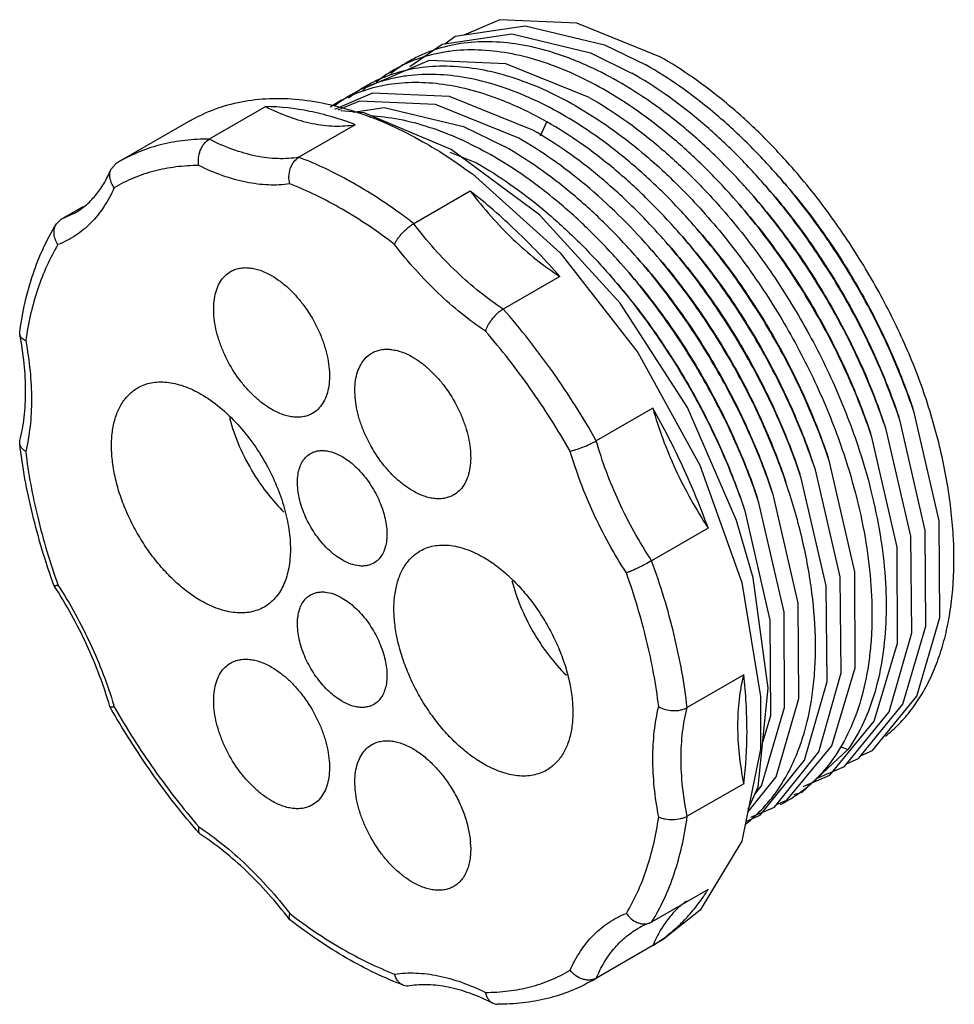
# Model space of a CAD drawing. Units: millimetres. Extents: x 10.4 to 80.6, y 26.4 to 100.4.
import ezdxf

# ---------------------------------------------------------------- set-up
doc = ezdxf.new("R2010")
doc.units = ezdxf.units.MM
doc.header["$LTSCALE"] = 8.2569
doc.layers.get('0').update_dxf_attribs({"linetype": 'CONTINUOUS'})

msp = doc.modelspace()

# ---------------------------------------------------------------- linework, layer by layer
at = {"color": 7, "linetype": 'Continuous'}
for p, q in [((53.177, 94.523), (46.901, 97.054)), ((28.877, 93.841), (24.634, 91.392)), ((23.23, 92.792), (17.926, 89.73)), ((35.602, 92.482), (31.359, 90.032)), ((49.507, 91.654), (49.995, 92.687)), ((42.711, 90.422), (44.692, 89.624)), ((49.434, 85.703), (42.79, 90.618)), ((17.244, 89.106), (17.625, 89.55)), ((44.236, 87.497), (39.993, 85.047)), ((15.147, 86.313), (13.492, 85.358)), ((14.523, 85.84), (13.492, 85.358)), ((13.149, 85.025), (13.492, 85.358)), ((55.496, 79.077), (49.434, 85.703)), ((50.961, 81.091), (46.718, 78.641)), ((10.399, 76.741), (10.394, 76.889)), ((57.947, 71.198), (53.704, 68.748)), ((10.394, 68.558), (10.408, 68.765)), ((62.103, 62.192), (57.86, 59.743)), ((12.981, 57.858), (12.979, 57.86)), ((13.261, 57.95), (13.272, 57.916)), ((13.262, 57.95), (13.272, 57.916)), ((64.771, 51.17), (60.528, 48.72)), ((17.167, 48.788), (17.163, 48.798)), ((72.013, 45.8), (72.606, 45.564)), ((69.232, 42.796), (71.246, 43.641)), ((64.771, 43.005), (60.528, 40.555)), ((23.895, 39.26), (23.949, 39.214)), ((62.103, 35.063), (57.86, 32.613)), ((30.662, 32.817), (30.692, 32.786)), ((57.704, 32.54), (57.86, 32.613)), ((58.729, 31.304), (53.426, 28.242)), ((57.947, 30.857), (53.704, 28.407)), ((53.426, 28.242), (53.704, 28.407))]:
    msp.add_line(p, q, dxfattribs=at)
for points in [[(42.326, 98.558), (43.114, 99.115), (48.368, 99.906), (54.327, 98.481), (57.42, 96.973)], [(58.48, 97.586), (52.228, 100.109), (46.454, 100.363), (43.764, 99.213)], [(39.706, 96.843), (42.116, 98.527), (47.361, 99.291), (53.277, 97.863), (56.358, 96.359)], [(46.901, 97.054), (41.139, 97.3), (36.356, 95.25), (36.165, 95.017)], [(48.935, 92.074), (42.667, 94.602), (36.901, 94.851), (34.047, 93.627)], [(47.874, 91.462), (41.634, 93.984), (35.909, 94.251), (34.28, 93.568)], [(42.79, 90.618), (36.259, 93.36), (34.505, 93.511)], [(35.429, 93.432), (37.778, 93.782), (43.727, 92.356), (46.813, 90.85)], [(43.76, 89.209), (44.398, 88.79), (50.985, 82.854), (56.82, 75.389), (61.485, 66.928), (64.63, 58.108), (66.024, 49.563), (66.023, 45.604), (64.631, 38.681)], [(65.117, 41.098), (65.862, 42.777), (66.617, 50.167), (65.481, 58.466), (64.241, 62.759), (60.553, 71.239), (55.496, 79.077)], [(73.598, 45.134), (74.446, 45.493), (77.783, 49.584), (79.511, 55.494), (79.461, 62.732), (77.576, 70.867)], [(70.3, 43.417), (72.348, 44.284), (75.69, 48.412), (77.398, 54.339), (77.331, 61.577), (75.466, 69.607)], [(72.545, 44.527), (73.399, 44.889), (76.727, 48.978), (78.444, 54.838), (78.412, 62.015), (76.529, 70.213)], [(71.246, 43.641), (74.582, 47.707), (76.316, 53.565), (76.296, 60.754), (74.401, 69.01)], [(65.309, 40.49), (67.077, 41.246), (70.406, 45.389), (72.1, 51.317), (72.024, 58.538), (70.159, 66.558)], [(67.24, 41.45), (68.023, 41.774), (71.385, 45.84), (73.133, 51.714), (73.113, 58.921), (71.222, 67.166)], [(64.93, 40.168), (66.011, 40.63), (69.338, 44.762), (71.035, 50.673), (70.97, 57.869), (69.101, 65.938)], [(65.072, 40.874), (67.203, 43.509), (68.907, 49.393), (68.859, 56.568), (66.975, 64.727)], [(65.629, 42.25), (66.12, 42.854), (67.837, 48.714), (67.806, 55.891), (65.921, 64.096)], [(64.86, 63.483), (66.745, 55.279), (66.776, 48.102), (66.208, 46.162)], [(72.606, 45.565), (69.144, 42.341), (68.549, 42.159)], [(64.631, 38.681), (61.493, 33.498), (58.729, 31.304)]]:
    msp.add_lwpolyline(points, dxfattribs=at)
for centre, radius, start, end in [((24.345, 78.613), 12.837, 119.99997, 121.56475), ((41.927, 74.84), 16.375, 211.49734, 211.64844), ((-12.527, 39.986), 31.28, 16.30495, 16.54259), ((37.695, 38.076), 6.573, 3.20678, 4.98414), ((59.645, 27.247), 5.638, 110.14131, 119.95924), ((51.731, 40.974), 11.874, 301.56683, 305.87997)]:
    msp.add_arc(centre, radius, start, end, dxfattribs=at)
for points, knots in [([(55.299, 95.749), (54.514, 96.195), (53.321, 96.802), (51.698, 97.471), (50.136, 98.015), (48.216, 98.499), (45.955, 98.752), (43.799, 98.664), (42.098, 98.302), (40.829, 97.843), (39.926, 97.418), (39.07, 96.911), (38.532, 96.522), (38.273, 96.315)], [0, 0, 0, 0, 0.149659, 0.221351, 0.290901, 0.423654, 0.548572, 0.666766, 0.779899, 0.835267, 0.890195, 0.945001, 1, 1, 1, 1]), ([(54.238, 95.136), (53.45, 95.583), (51.879, 96.384), (49.481, 97.302), (47.134, 97.89), (44.868, 98.141), (43.045, 98.063), (41.664, 97.824), (40.677, 97.561), (39.731, 97.214), (38.827, 96.785), (37.97, 96.274), (37.432, 95.881), (37.173, 95.672)], [0, 0, 0, 0, 0.149728, 0.290912, 0.42362, 0.548506, 0.666663, 0.723764, 0.779851, 0.835212, 0.890149, 0.944972, 1, 1, 1, 1]), ([(68.221, 89.469), (67.476, 90.309), (65.954, 91.912), (63.539, 94.094), (61.06, 95.996), (59.341, 97.092), (58.478, 97.584)], [0, 0, 0, 0, 0.264562, 0.52042, 0.766012, 1, 1, 1, 1]), ([(52.117, 93.912), (51.331, 94.358), (49.764, 95.157), (47.371, 96.073), (45.03, 96.662), (42.768, 96.916), (40.611, 96.826), (38.909, 96.463), (37.639, 96.003), (36.737, 95.577), (35.88, 95.069), (35.343, 94.679), (35.083, 94.472)], [0, 0, 0, 0, 0.149692, 0.290871, 0.423629, 0.548559, 0.666741, 0.779873, 0.835245, 0.890177, 0.94499, 1, 1, 1, 1]), ([(67.204, 88.811), (66.456, 89.656), (64.925, 91.267), (62.502, 93.464), (60.015, 95.38), (58.287, 96.48), (57.42, 96.973)], [0, 0, 0, 0, 0.264547, 0.520536, 0.76621, 1, 1, 1, 1]), ([(51.056, 93.299), (50.271, 93.745), (48.704, 94.544), (46.312, 95.46), (43.971, 96.049), (41.71, 96.302), (39.891, 96.229), (38.513, 95.993), (37.207, 95.65), (35.66, 95.009), (34.543, 94.276), (34.026, 93.863)], [0, 0, 0, 0, 0.149708, 0.290933, 0.423689, 0.548624, 0.666854, 0.723985, 0.780095, 0.890295, 1, 1, 1, 1]), ([(66.132, 88.211), (65.385, 89.054), (63.856, 90.663), (61.436, 92.857), (58.95, 94.769), (57.225, 95.869), (56.359, 96.36)], [0, 0, 0, 0, 0.264564, 0.520536, 0.766187, 1, 1, 1, 1]), ([(49.995, 92.687), (49.255, 93.107), (48.131, 93.683), (46.603, 94.328), (45.128, 94.861), (43.313, 95.353), (41.168, 95.654), (39.111, 95.657), (37.164, 95.355), (35.35, 94.749), (34.243, 94.147), (33.724, 93.803)], [0, 0, 0, 0, 0.148843, 0.220318, 0.289797, 0.422779, 0.548299, 0.667274, 0.780992, 0.891201, 1, 1, 1, 1]), ([(65.074, 87.595), (64.327, 88.439), (62.798, 90.049), (60.377, 92.243), (57.89, 94.156), (56.165, 95.256), (55.299, 95.749)], [0, 0, 0, 0, 0.264573, 0.520515, 0.766149, 1, 1, 1, 1]), ([(64.002, 86.996), (63.255, 87.839), (61.727, 89.445), (58.575, 92.302), (56.01, 94.128), (54.238, 95.136)], [0, 0, 0, 0, 0.264675, 0.52077, 1, 1, 1, 1]), ([(23.23, 92.791), (23.812, 93.127), (25.047, 93.706), (27.047, 94.259), (29.178, 94.497), (31.419, 94.419), (33.748, 94.028), (36.142, 93.33), (38.58, 92.332), (40.179, 91.496), (40.979, 91.033)], [0, 0, 0, 0, 0.108013, 0.218063, 0.332, 0.451358, 0.577279, 0.710494, 0.851411, 1, 1, 1, 1]), ([(52.116, 93.911), (53.89, 92.903), (56.457, 91.074), (59.613, 88.214), (61.142, 86.605), (61.889, 85.761)], [0, 0, 0, 0, 0.479222, 0.735321, 1, 1, 1, 1]), ([(53.177, 94.523), (54.951, 93.515), (57.519, 91.686), (60.675, 88.824), (62.205, 87.215), (62.952, 86.371)], [0, 0, 0, 0, 0.479215, 0.735315, 1, 1, 1, 1]), ([(28.877, 93.841), (29.451, 93.548), (30.592, 93.043), (32.329, 92.542), (34.002, 92.334), (35.087, 92.397), (35.602, 92.482)], [0, 0, 0, 0, 0.27759, 0.535653, 0.775477, 1, 1, 1, 1]), ([(35.602, 92.482), (35.031, 92.696), (33.896, 93.076), (31.667, 93.631), (29.978, 93.828), (28.877, 93.841)], [0, 0, 0, 0, 0.265445, 0.52032, 1, 1, 1, 1]), ([(36.713, 93.17), (37.442, 93.129), (38.938, 92.931), (41.191, 92.335), (43.491, 91.438), (44.997, 90.666), (45.752, 90.237)], [0, 0, 0, 0, 0.228586, 0.47093, 0.728033, 1, 1, 1, 1]), ([(60.824, 85.155), (60.077, 85.998), (58.548, 87.605), (55.395, 90.463), (52.828, 92.291), (51.056, 93.299)], [0, 0, 0, 0, 0.264673, 0.520761, 1, 1, 1, 1]), ([(59.764, 84.541), (59.016, 85.384), (57.489, 86.993), (55.07, 89.185), (52.585, 91.095), (50.861, 92.195), (49.995, 92.687)], [0, 0, 0, 0, 0.264576, 0.520526, 0.766151, 1, 1, 1, 1]), ([(58.705, 83.927), (57.958, 84.77), (56.43, 86.378), (54.01, 88.572), (51.525, 90.483), (49.8, 91.582), (48.935, 92.074)], [0, 0, 0, 0, 0.264572, 0.52055, 0.766136, 1, 1, 1, 1]), ([(24.634, 91.392), (24.027, 91.399), (22.831, 91.344), (21.087, 91.037), (19.441, 90.51), (18.415, 90.012), (17.926, 89.73)], [0, 0, 0, 0, 0.260622, 0.512354, 0.757796, 1, 1, 1, 1]), ([(23.854, 89.411), (23.815, 89.596), (23.799, 89.988), (23.913, 90.464), (24.08, 90.816), (24.283, 91.119), (24.485, 91.305), (24.634, 91.392)], [0, 0, 0, 0, 0.251706, 0.514394, 0.644359, 0.769961, 1, 1, 1, 1]), ([(31.359, 90.032), (30.844, 89.947), (29.759, 89.884), (28.087, 90.093), (26.35, 90.594), (25.208, 91.098), (24.634, 91.392)], [0, 0, 0, 0, 0.224523, 0.464347, 0.72241, 1, 1, 1, 1]), ([(40.979, 91.033), (41.213, 90.898), (42.162, 90.335), (43.083, 89.728), (43.764, 89.247)], [0, 0, 0, 0, 0.244985, 1, 1, 1, 1]), ([(57.647, 83.312), (56.178, 84.97), (53.842, 87.271), (50.465, 89.87), (48.74, 90.97), (47.874, 91.462)], [0, 0, 0, 0, 0.520336, 0.766072, 1, 1, 1, 1]), ([(55.527, 82.085), (54.78, 82.928), (53.251, 84.538), (50.095, 87.4), (47.526, 89.228), (45.753, 90.237)], [0, 0, 0, 0, 0.26469, 0.520789, 1, 1, 1, 1]), ([(56.577, 82.71), (55.83, 83.552), (54.302, 85.159), (51.885, 87.35), (49.402, 89.259), (47.678, 90.357), (46.813, 90.849)], [0, 0, 0, 0, 0.264561, 0.520547, 0.766138, 1, 1, 1, 1]), ([(30.686, 88.03), (30.635, 88.215), (30.592, 88.609), (30.676, 89.094), (30.825, 89.452), (31.014, 89.759), (31.211, 89.947), (31.359, 90.032)], [0, 0, 0, 0, 0.256731, 0.519614, 0.648298, 0.772217, 1, 1, 1, 1]), ([(35.676, 87.972), (35.319, 88.178), (33.922, 88.95), (32.466, 89.616), (31.359, 90.032)], [0, 0, 0, 0, 0.258796, 1, 1, 1, 1]), ([(44.692, 89.624), (45.558, 89.132), (47.284, 88.033), (49.77, 86.119), (52.191, 83.925), (53.72, 82.315), (54.467, 81.471)], [0, 0, 0, 0, 0.233811, 0.479457, 0.735435, 1, 1, 1, 1]), ([(77.73, 73.957), (77.172, 75.369), (76.237, 77.459), (74.811, 80.161), (73.262, 82.812), (71.131, 85.973), (69.22, 88.342), (68.221, 89.469)], [0, 0, 0, 0, 0.249174, 0.375109, 0.501342, 0.752825, 1, 1, 1, 1]), ([(14.523, 85.84), (14.811, 86.006), (15.368, 86.399), (16.106, 87.146), (16.747, 88.056), (17.09, 88.741), (17.244, 89.106)], [0, 0, 0, 0, 0.230846, 0.470395, 0.724969, 1, 1, 1, 1]), ([(17.495, 87.748), (17.417, 87.851), (17.286, 88.07), (17.17, 88.425), (17.148, 88.78), (17.201, 89.005), (17.244, 89.106)], [0, 0, 0, 0, 0.269726, 0.52734, 0.770314, 1, 1, 1, 1]), ([(23.854, 89.411), (23.277, 89.411), (22.141, 89.344), (20.488, 89.031), (18.928, 88.509), (17.957, 88.022), (17.495, 87.748)], [0, 0, 0, 0, 0.260215, 0.511794, 0.757382, 1, 1, 1, 1]), ([(30.686, 88.03), (30.159, 87.956), (29.054, 87.909), (27.356, 88.128), (25.596, 88.626), (24.437, 89.123), (23.854, 89.411)], [0, 0, 0, 0, 0.225812, 0.466268, 0.723937, 1, 1, 1, 1]), ([(77.576, 70.867), (77.031, 72.495), (75.755, 75.728), (73.76, 79.601), (71.929, 82.597), (69.97, 85.477), (68.348, 87.519), (67.204, 88.811)], [0, 0, 0, 0, 0.24691, 0.499066, 0.625653, 0.75175, 1, 1, 1, 1]), ([(38.546, 83.492), (37.908, 83.982), (36.626, 84.908), (34.656, 86.142), (32.685, 87.191), (31.35, 87.774), (30.686, 88.03)], [0, 0, 0, 0, 0.265062, 0.520415, 0.765501, 1, 1, 1, 1]), ([(39.993, 85.047), (39.64, 85.322), (38.252, 86.369), (36.795, 87.326), (35.676, 87.972)], [0, 0, 0, 0, 0.257328, 1, 1, 1, 1]), ([(76.529, 70.213), (76.259, 71.024), (75.67, 72.643), (74.658, 75.037), (73.516, 77.403), (72.251, 79.722), (70.872, 81.979), (68.907, 84.868), (67.28, 86.915), (66.132, 88.211)], [0, 0, 0, 0, 0.122519, 0.246937, 0.372671, 0.499128, 0.625706, 0.751791, 1, 1, 1, 1]), ([(67.428, 88.557), (67.978, 87.936), (69.053, 86.654), (70.573, 84.644), (72.004, 82.542), (73.775, 79.643), (75.327, 76.626), (76.638, 73.533), (77.208, 71.97), (77.47, 71.188)], [0, 0, 0, 0, 0.123326, 0.248312, 0.37438, 0.500943, 0.75304, 0.877462, 1, 1, 1, 1]), ([(17.495, 87.748), (17.275, 87.249), (16.769, 86.31), (15.942, 85.281), (15.193, 84.594), (14.593, 84.149), (13.953, 83.771), (13.503, 83.566), (13.272, 83.475)], [0, 0, 0, 0, 0.265417, 0.516574, 0.63863, 0.75932, 0.879505, 1, 1, 1, 1]), ([(44.236, 87.497), (44.732, 86.843), (45.758, 85.59), (47.412, 83.871), (49.136, 82.361), (50.349, 81.485), (50.961, 81.091)], [0, 0, 0, 0, 0.263798, 0.519973, 0.766064, 1, 1, 1, 1]), ([(50.961, 81.091), (49.918, 82.283), (47.776, 84.529), (45.432, 86.565), (44.236, 87.497)], [0, 0, 0, 0, 0.511039, 1, 1, 1, 1]), ([(75.466, 69.607), (74.922, 71.239), (73.968, 73.66), (72.454, 76.792), (71.189, 79.111), (69.812, 81.367), (68.331, 83.544), (66.757, 85.625), (65.644, 86.952), (65.074, 87.595)], [0, 0, 0, 0, 0.246849, 0.372591, 0.499054, 0.625627, 0.751705, 0.87669, 1, 1, 1, 1]), ([(65.299, 87.34), (66.409, 86.087), (67.983, 84.105), (69.884, 81.311), (71.218, 79.128), (72.442, 76.884), (73.547, 74.596), (74.526, 72.28), (75.096, 70.714), (75.358, 69.93)], [0, 0, 0, 0, 0.248227, 0.374318, 0.500896, 0.627348, 0.753074, 0.877485, 1, 1, 1, 1]), ([(66.358, 87.957), (67.469, 86.703), (69.044, 84.72), (70.946, 81.924), (72.722, 79.016), (74.28, 75.992), (75.59, 72.888), (76.159, 71.321), (76.421, 70.537)], [0, 0, 0, 0, 0.248258, 0.374359, 0.500945, 0.753081, 0.877489, 1, 1, 1, 1]), ([(74.401, 69.01), (74.13, 69.82), (73.541, 71.439), (72.528, 73.832), (71.386, 76.196), (70.12, 78.514), (68.741, 80.769), (66.776, 83.655), (65.149, 85.702), (64.002, 86.996)], [0, 0, 0, 0, 0.122537, 0.246968, 0.372706, 0.499163, 0.625736, 0.751811, 1, 1, 1, 1]), ([(64.226, 86.74), (64.778, 86.118), (65.856, 84.834), (67.38, 82.82), (68.815, 80.713), (70.149, 78.53), (71.373, 76.286), (72.84, 73.255), (73.764, 70.912), (74.292, 69.332)], [0, 0, 0, 0, 0.123315, 0.248299, 0.374372, 0.500946, 0.627412, 0.753156, 1, 1, 1, 1]), ([(61.889, 85.761), (63.036, 84.467), (64.662, 82.42), (66.626, 79.534), (68.461, 76.532), (70.458, 72.649), (71.738, 69.408), (72.282, 67.776)], [0, 0, 0, 0, 0.248248, 0.374345, 0.500937, 0.753091, 1, 1, 1, 1]), ([(62.952, 86.371), (64.099, 85.076), (65.725, 83.029), (67.689, 80.143), (69.524, 77.14), (71.521, 73.257), (72.8, 70.016), (73.344, 68.384)], [0, 0, 0, 0, 0.248251, 0.374352, 0.500946, 0.753098, 1, 1, 1, 1]), ([(10.394, 76.89), (10.497, 77.648), (10.76, 79.125), (11.352, 81.252), (12.133, 83.225), (12.79, 84.448), (13.149, 85.025)], [0, 0, 0, 0, 0.265348, 0.519878, 0.764352, 1, 1, 1, 1]), ([(13.272, 83.475), (13.191, 83.596), (13.059, 83.855), (12.965, 84.268), (12.986, 84.672), (13.083, 84.918), (13.149, 85.025)], [0, 0, 0, 0, 0.268295, 0.526225, 0.770027, 1, 1, 1, 1]), ([(38.546, 83.492), (38.572, 83.559), (38.641, 83.698), (38.772, 83.906), (38.935, 84.122), (39.187, 84.412), (39.47, 84.678), (39.768, 84.907), (39.919, 85.004), (39.993, 85.047)], [0, 0, 0, 0, 0.100307, 0.215372, 0.341957, 0.476325, 0.750291, 0.880562, 1, 1, 1, 1]), ([(46.718, 78.641), (46.107, 79.035), (44.894, 79.911), (43.169, 81.422), (41.515, 83.141), (40.489, 84.393), (39.993, 85.047)], [0, 0, 0, 0, 0.233936, 0.480027, 0.736202, 1, 1, 1, 1]), ([(71.222, 67.166), (70.677, 68.798), (69.396, 72.04), (66.996, 76.705), (64.148, 81.122), (61.971, 83.86), (60.824, 85.155)], [0, 0, 0, 0, 0.246933, 0.499111, 0.751736, 1, 1, 1, 1]), ([(70.159, 66.558), (69.614, 68.19), (68.335, 71.431), (66.336, 75.313), (64.502, 78.315), (62.538, 81.201), (60.911, 83.247), (59.764, 84.541)], [0, 0, 0, 0, 0.246907, 0.499077, 0.62567, 0.751771, 1, 1, 1, 1]), ([(59.988, 84.286), (61.099, 83.033), (63.204, 80.384), (65.962, 76.11), (68.284, 71.596), (69.523, 68.46), (70.05, 66.881)], [0, 0, 0, 0, 0.248284, 0.500914, 0.753087, 1, 1, 1, 1]), ([(61.048, 84.898), (62.159, 83.645), (64.267, 80.996), (67.022, 76.72), (69.348, 72.206), (70.585, 69.068), (71.112, 67.488)], [0, 0, 0, 0, 0.248274, 0.500919, 0.753103, 1, 1, 1, 1]), ([(69.101, 65.938), (68.83, 66.748), (68.242, 68.366), (66.887, 71.571), (65.279, 74.695), (63.444, 77.698), (61.48, 80.586), (59.852, 82.632), (58.705, 83.927)], [0, 0, 0, 0, 0.12254, 0.246968, 0.499106, 0.625696, 0.751789, 1, 1, 1, 1]), ([(58.93, 83.671), (60.04, 82.418), (61.616, 80.437), (63.517, 77.642), (65.293, 74.735), (67.228, 70.977), (68.465, 67.839), (68.992, 66.26)], [0, 0, 0, 0, 0.248256, 0.374361, 0.500964, 0.753121, 1, 1, 1, 1]), ([(13.272, 83.475), (12.963, 82.965), (12.395, 81.882), (11.71, 80.135), (11.181, 78.242), (10.94, 76.923), (10.844, 76.245)], [0, 0, 0, 0, 0.233062, 0.476787, 0.732232, 1, 1, 1, 1]), ([(45.377, 76.985), (44.758, 77.393), (43.532, 78.295), (41.783, 79.834), (40.101, 81.572), (39.053, 82.834), (38.546, 83.492)], [0, 0, 0, 0, 0.234902, 0.481158, 0.736917, 1, 1, 1, 1]), ([(68.042, 65.322), (67.497, 66.954), (66.542, 69.376), (65.028, 72.508), (63.764, 74.827), (62.386, 77.083), (60.904, 79.26), (59.33, 81.342), (58.217, 82.668), (57.647, 83.312)], [0, 0, 0, 0, 0.246851, 0.372596, 0.499057, 0.625624, 0.751698, 0.876686, 1, 1, 1, 1]), ([(57.872, 83.057), (58.983, 81.804), (60.558, 79.823), (62.459, 77.028), (64.235, 74.121), (65.791, 71.097), (67.102, 67.995), (67.672, 66.429), (67.933, 65.645)], [0, 0, 0, 0, 0.248238, 0.374337, 0.50093, 0.753059, 0.877475, 1, 1, 1, 1]), ([(65.921, 64.096), (65.651, 64.906), (65.062, 66.524), (64.05, 68.917), (62.908, 71.282), (61.644, 73.6), (60.265, 75.856), (58.302, 78.743), (56.675, 80.79), (55.527, 82.085)], [0, 0, 0, 0, 0.122523, 0.246942, 0.372676, 0.499132, 0.625708, 0.751791, 1, 1, 1, 1]), ([(66.975, 64.727), (66.704, 65.537), (66.115, 67.155), (65.103, 69.548), (63.96, 71.912), (62.694, 74.229), (61.316, 76.484), (59.351, 79.37), (57.724, 81.416), (56.577, 82.71)], [0, 0, 0, 0, 0.122544, 0.246973, 0.37271, 0.49917, 0.625746, 0.751825, 1, 1, 1, 1]), ([(56.802, 82.455), (57.354, 81.833), (58.432, 80.55), (59.956, 78.535), (61.391, 76.429), (62.724, 74.246), (63.949, 72.003), (65.415, 68.972), (66.34, 66.629), (66.868, 65.049)], [0, 0, 0, 0, 0.123314, 0.248302, 0.374375, 0.500942, 0.627402, 0.753147, 1, 1, 1, 1]), ([(29.312, 71.111), (29.091, 71.238), (28.652, 71.532), (28.031, 72.055), (27.436, 72.665), (26.693, 73.583), (26.064, 74.606), (25.573, 75.693), (25.285, 76.516), (25.083, 77.331), (24.971, 78.12), (24.952, 78.868), (25.027, 79.559), (25.194, 80.178), (25.452, 80.713), (25.798, 81.151), (26.086, 81.371), (26.237, 81.458)], [0, 0, 0, 0, 0.062387, 0.128768, 0.198373, 0.270371, 0.417388, 0.490434, 0.561742, 0.63036, 0.695468, 0.756433, 0.812886, 0.864803, 0.912592, 0.95718, 1, 1, 1, 1]), ([(26.237, 81.458), (26.338, 81.516), (26.552, 81.617), (26.899, 81.713), (27.268, 81.754), (27.656, 81.74), (28.059, 81.673), (28.628, 81.507), (29.042, 81.31), (29.312, 81.154)], [0, 0, 0, 0, 0.108045, 0.218131, 0.332111, 0.451494, 0.577439, 0.71074, 1, 1, 1, 1]), ([(54.467, 81.471), (55.614, 80.176), (57.241, 78.13), (59.205, 75.243), (60.583, 72.987), (61.848, 70.669), (62.989, 68.304), (64.001, 65.911), (64.59, 64.293), (64.86, 63.483)], [0, 0, 0, 0, 0.24821, 0.374293, 0.500869, 0.627325, 0.753058, 0.877478, 1, 1, 1, 1]), ([(55.753, 81.83), (56.863, 80.577), (58.438, 78.596), (60.339, 75.801), (61.673, 73.618), (62.897, 71.374), (64.003, 69.085), (64.982, 66.769), (65.551, 65.203), (65.813, 64.419)], [0, 0, 0, 0, 0.248223, 0.374314, 0.500895, 0.627351, 0.753076, 0.877485, 1, 1, 1, 1]), ([(29.312, 81.154), (29.533, 81.026), (29.972, 80.733), (30.594, 80.21), (31.188, 79.6), (31.932, 78.682), (32.56, 77.658), (33.052, 76.572), (33.34, 75.749), (33.542, 74.934), (33.653, 74.144), (33.672, 73.396), (33.598, 72.705), (33.431, 72.086), (33.172, 71.551), (32.826, 71.114), (32.539, 70.894), (32.387, 70.806)], [0, 0, 0, 0, 0.062387, 0.128768, 0.198373, 0.270371, 0.417388, 0.490434, 0.561742, 0.63036, 0.695468, 0.756433, 0.812886, 0.864803, 0.912592, 0.95718, 1, 1, 1, 1]), ([(54.692, 81.216), (55.802, 79.963), (57.377, 77.982), (59.278, 75.187), (60.612, 73.004), (61.836, 70.761), (62.94, 68.472), (63.92, 66.156), (64.489, 64.59), (64.751, 63.806)], [0, 0, 0, 0, 0.248227, 0.374318, 0.500896, 0.627348, 0.753074, 0.877485, 1, 1, 1, 1]), ([(46.718, 78.641), (46.644, 78.599), (46.495, 78.499), (46.205, 78.261), (45.939, 77.978), (45.709, 77.667), (45.565, 77.434), (45.452, 77.208), (45.397, 77.057), (45.377, 76.985)], [0, 0, 0, 0, 0.11805, 0.246567, 0.517727, 0.651821, 0.779195, 0.896288, 1, 1, 1, 1]), ([(53.704, 68.748), (52.7, 70.523), (50.535, 73.946), (48.037, 77.134), (46.718, 78.641)], [0, 0, 0, 0, 0.504525, 1, 1, 1, 1]), ([(51.736, 67.979), (50.815, 69.589), (48.837, 72.699), (46.571, 75.606), (45.377, 76.985)], [0, 0, 0, 0, 0.504298, 1, 1, 1, 1]), ([(10.408, 68.765), (10.557, 69.338), (10.776, 70.562), (10.878, 72.499), (10.761, 74.586), (10.543, 76.012), (10.399, 76.741)], [0, 0, 0, 0, 0.22104, 0.462413, 0.722763, 1, 1, 1, 1]), ([(10.844, 76.245), (10.785, 76.276), (10.677, 76.342), (10.542, 76.462), (10.445, 76.594), (10.409, 76.692), (10.399, 76.741)], [0, 0, 0, 0, 0.289689, 0.550632, 0.784883, 1, 1, 1, 1]), ([(10.844, 76.245), (10.985, 75.501), (11.202, 74.04), (11.317, 71.888), (11.215, 69.859), (10.994, 68.565), (10.844, 67.95)], [0, 0, 0, 0, 0.271915, 0.529931, 0.7728, 1, 1, 1, 1]), ([(36.844, 75.335), (36.945, 75.393), (37.159, 75.493), (37.505, 75.589), (37.874, 75.63), (38.263, 75.617), (38.666, 75.549), (39.234, 75.383), (39.649, 75.186), (39.919, 75.03)], [0, 0, 0, 0, 0.108045, 0.218131, 0.332111, 0.451494, 0.577439, 0.71074, 1, 1, 1, 1]), ([(39.919, 64.987), (39.698, 65.115), (39.259, 65.408), (38.637, 65.931), (38.043, 66.541), (37.3, 67.459), (36.671, 68.482), (36.179, 69.569), (35.892, 70.392), (35.689, 71.207), (35.578, 71.997), (35.559, 72.745), (35.633, 73.436), (35.801, 74.055), (36.059, 74.59), (36.405, 75.027), (36.692, 75.247), (36.844, 75.335)], [0, 0, 0, 0, 0.062387, 0.128768, 0.198373, 0.270371, 0.417388, 0.490434, 0.561742, 0.63036, 0.695468, 0.756433, 0.812886, 0.864803, 0.912592, 0.95718, 1, 1, 1, 1]), ([(39.919, 75.03), (40.14, 74.903), (40.579, 74.609), (41.2, 74.086), (41.795, 73.476), (42.538, 72.558), (43.167, 71.535), (43.658, 70.448), (43.946, 69.625), (44.148, 68.81), (44.26, 68.02), (44.279, 67.272), (44.205, 66.582), (44.037, 65.962), (43.779, 65.427), (43.433, 64.99), (43.145, 64.77), (42.994, 64.683)], [0, 0, 0, 0, 0.062387, 0.128768, 0.198373, 0.270371, 0.417388, 0.490434, 0.561742, 0.63036, 0.695468, 0.756433, 0.812886, 0.864803, 0.912592, 0.95718, 1, 1, 1, 1]), ([(75.419, 46.569), (75.779, 46.854), (76.47, 47.478), (77.393, 48.551), (78.208, 49.762), (78.907, 51.106), (79.487, 52.572), (79.946, 54.152), (80.284, 55.837), (80.575, 58.257), (80.597, 60.801), (80.382, 63.422), (80.094, 65.476), (79.684, 67.57), (79.154, 69.693), (78.505, 71.831), (78.003, 73.249), (77.733, 73.958)], [0, 0, 0, 0, 0.047161, 0.095402, 0.145168, 0.196844, 0.250723, 0.306989, 0.365759, 0.427092, 0.557372, 0.62622, 0.697306, 0.770444, 0.845432, 0.922044, 1, 1, 1, 1]), ([(24.009, 56.74), (23.668, 56.937), (22.99, 57.39), (22.029, 58.198), (21.111, 59.141), (20.256, 60.197), (19.48, 61.346), (18.801, 62.561), (18.233, 63.818), (17.788, 65.089), (17.476, 66.348), (17.303, 67.568), (17.274, 68.724), (17.389, 69.791), (17.647, 70.747), (18.046, 71.573), (18.497, 72.143), (18.916, 72.506), (19.142, 72.657), (19.259, 72.724)], [0, 0, 0, 0, 0.062381, 0.128735, 0.198328, 0.27031, 0.343691, 0.417429, 0.490459, 0.561752, 0.630355, 0.695448, 0.7564, 0.812842, 0.864746, 0.912526, 0.957104, 0.978666, 1, 1, 1, 1]), ([(19.259, 72.724), (19.415, 72.814), (19.745, 72.969), (20.28, 73.117), (20.851, 73.181), (21.45, 73.16), (22.074, 73.055), (22.952, 72.799), (23.592, 72.495), (24.009, 72.254)], [0, 0, 0, 0, 0.108045, 0.218128, 0.332106, 0.451501, 0.577447, 0.710721, 1, 1, 1, 1]), ([(24.009, 72.254), (24.504, 71.968), (25.479, 71.275), (26.809, 69.993), (28.019, 68.475), (28.71, 67.35), (29.024, 66.763)], [0, 0, 0, 0, 0.227954, 0.474798, 0.734574, 1, 1, 1, 1]), ([(32.387, 70.806), (32.286, 70.748), (32.072, 70.648), (31.726, 70.552), (31.357, 70.511), (30.968, 70.524), (30.565, 70.592), (29.997, 70.758), (29.582, 70.955), (29.312, 71.111)], [0, 0, 0, 0, 0.108045, 0.218131, 0.332111, 0.451494, 0.577439, 0.71074, 1, 1, 1, 1]), ([(57.947, 71.198), (58.166, 70.42), (58.677, 68.863), (59.631, 66.575), (60.769, 64.336), (61.641, 62.896), (62.103, 62.192)], [0, 0, 0, 0, 0.243631, 0.493293, 0.746337, 1, 1, 1, 1]), ([(62.103, 62.192), (61.543, 63.736), (60.279, 66.799), (58.767, 69.747), (57.947, 71.198)], [0, 0, 0, 0, 0.496301, 1, 1, 1, 1]), ([(26.154, 70.493), (26.342, 69.764), (26.848, 68.311), (27.557, 66.948), (27.964, 66.284)], [0, 0, 0, 0, 0.491706, 1, 1, 1, 1]), ([(51.736, 67.979), (51.802, 67.991), (51.944, 68.023), (52.261, 68.113), (52.695, 68.267), (53.211, 68.487), (53.548, 68.658), (53.704, 68.748)], [0, 0, 0, 0, 0.094071, 0.20584, 0.466482, 0.745189, 1, 1, 1, 1]), ([(57.86, 59.743), (57.398, 60.446), (56.527, 61.886), (55.389, 64.125), (54.435, 66.413), (53.923, 67.97), (53.704, 68.748)], [0, 0, 0, 0, 0.253663, 0.506707, 0.756369, 1, 1, 1, 1]), ([(12.979, 57.86), (12.341, 59.631), (11.271, 63.154), (10.603, 66.778), (10.394, 68.558)], [0, 0, 0, 0, 0.512386, 1, 1, 1, 1]), ([(10.844, 67.95), (10.781, 67.99), (10.668, 68.074), (10.528, 68.222), (10.433, 68.384), (10.401, 68.501), (10.394, 68.558)], [0, 0, 0, 0, 0.283006, 0.542098, 0.77899, 1, 1, 1, 1]), ([(32.241, 67.794), (32.318, 67.839), (32.484, 67.917), (32.751, 67.991), (33.037, 68.022), (33.447, 68.008), (33.993, 67.877), (34.407, 67.679), (34.616, 67.559)], [0, 0, 0, 0, 0.108094, 0.218234, 0.33226, 0.45169, 0.710629, 1, 1, 1, 1]), ([(73.344, 68.384), (73.716, 67.271), (74.365, 65.058), (75.055, 61.744), (75.44, 58.535), (75.509, 55.477), (75.265, 52.612), (74.711, 49.979), (73.848, 47.617), (73.051, 46.205), (72.606, 45.565)], [0, 0, 0, 0, 0.149263, 0.292961, 0.430056, 0.559676, 0.681354, 0.794971, 0.90087, 1, 1, 1, 1]), ([(10.844, 67.95), (11.046, 66.289), (11.677, 62.904), (12.67, 59.609), (13.261, 57.95)], [0, 0, 0, 0, 0.487204, 1, 1, 1, 1]), ([(34.616, 59.802), (34.445, 59.901), (34.106, 60.127), (33.452, 60.678), (32.708, 61.525), (31.989, 62.694), (31.561, 63.753), (31.349, 64.606), (31.263, 65.216), (31.248, 65.794), (31.305, 66.327), (31.435, 66.806), (31.634, 67.219), (31.901, 67.557), (32.123, 67.727), (32.241, 67.794)], [0, 0, 0, 0, 0.062399, 0.128807, 0.2703, 0.417359, 0.561612, 0.630252, 0.695377, 0.756361, 0.812833, 0.864763, 0.912567, 0.957168, 1, 1, 1, 1]), ([(34.616, 67.559), (34.786, 67.461), (35.125, 67.234), (35.779, 66.684), (36.524, 65.837), (37.242, 64.668), (37.671, 63.608), (37.882, 62.755), (37.968, 62.145), (37.983, 61.567), (37.926, 61.034), (37.796, 60.555), (37.597, 60.142), (37.33, 59.805), (37.108, 59.635), (36.991, 59.567)], [0, 0, 0, 0, 0.062399, 0.128807, 0.2703, 0.417359, 0.561612, 0.630252, 0.695377, 0.756361, 0.812833, 0.864763, 0.912567, 0.957168, 1, 1, 1, 1]), ([(55.959, 58.83), (55.496, 59.548), (54.621, 61.015), (53.471, 63.29), (52.497, 65.611), (51.967, 67.189), (51.736, 67.979)], [0, 0, 0, 0, 0.25353, 0.506325, 0.755934, 1, 1, 1, 1]), ([(72.282, 67.776), (72.654, 66.663), (73.303, 64.449), (73.994, 61.135), (74.379, 57.926), (74.438, 55.337), (74.321, 53.363), (74.105, 51.524), (73.65, 49.367), (72.787, 47.005), (71.991, 45.591), (71.545, 44.952)], [0, 0, 0, 0, 0.149249, 0.292944, 0.430027, 0.559637, 0.621505, 0.681364, 0.794964, 0.900859, 1, 1, 1, 1]), ([(29.024, 66.763), (29.303, 66.239), (29.799, 65.177), (30.345, 63.549), (30.671, 61.953), (30.765, 60.444), (30.642, 59.27), (30.416, 58.429), (30.193, 57.868), (29.914, 57.366), (29.582, 56.927), (29.198, 56.557), (28.909, 56.356), (28.759, 56.27)], [0, 0, 0, 0, 0.155837, 0.306905, 0.449927, 0.582294, 0.702438, 0.757915, 0.81047, 0.86042, 0.908231, 0.954514, 1, 1, 1, 1]), ([(27.986, 66.247), (28.31, 65.722), (29.006, 64.723), (29.815, 63.811), (30.24, 63.391)], [0, 0, 0, 0, 0.508073, 1, 1, 1, 1]), ([(64.896, 39.977), (65.24, 40.237), (65.902, 40.806), (66.796, 41.784), (67.592, 42.89), (68.287, 44.115), (68.877, 45.454), (69.535, 47.421), (69.952, 49.551), (70.146, 51.793), (70.196, 54.223), (69.962, 57.414), (69.238, 61.353), (68.485, 63.992), (68.042, 65.322)], [0, 0, 0, 0, 0.047717, 0.096386, 0.146438, 0.198248, 0.252099, 0.308203, 0.427652, 0.491228, 0.557312, 0.696619, 0.844692, 1, 1, 1, 1]), ([(42.994, 64.683), (42.893, 64.624), (42.679, 64.524), (42.333, 64.428), (41.963, 64.387), (41.575, 64.401), (41.172, 64.468), (40.603, 64.634), (40.189, 64.831), (39.919, 64.987)], [0, 0, 0, 0, 0.108045, 0.218131, 0.332111, 0.451494, 0.577439, 0.71074, 1, 1, 1, 1]), ([(40.472, 60.477), (40.628, 60.567), (40.959, 60.722), (41.494, 60.87), (42.064, 60.933), (42.664, 60.913), (43.287, 60.808), (44.165, 60.552), (44.805, 60.247), (45.222, 60.007)], [0, 0, 0, 0, 0.108045, 0.218128, 0.332106, 0.451501, 0.577447, 0.710721, 1, 1, 1, 1]), ([(45.222, 44.493), (44.881, 44.69), (44.203, 45.143), (43.243, 45.951), (42.325, 46.894), (41.469, 47.95), (40.693, 49.098), (40.014, 50.314), (39.446, 51.571), (39.001, 52.842), (38.689, 54.101), (38.516, 55.321), (38.487, 56.476), (38.602, 57.543), (38.861, 58.5), (39.259, 59.326), (39.711, 59.896), (40.129, 60.259), (40.356, 60.41), (40.472, 60.477)], [0, 0, 0, 0, 0.062381, 0.128735, 0.198328, 0.27031, 0.343691, 0.417429, 0.490459, 0.561752, 0.630355, 0.695448, 0.7564, 0.812842, 0.864746, 0.912526, 0.957104, 0.978666, 1, 1, 1, 1]), ([(45.222, 60.007), (45.563, 59.809), (46.242, 59.356), (47.202, 58.548), (48.12, 57.606), (48.976, 56.549), (49.751, 55.401), (50.431, 54.186), (50.999, 52.929), (51.443, 51.657), (51.755, 50.398), (51.928, 49.178), (51.958, 48.023), (51.842, 46.956), (51.584, 45.999), (51.185, 45.173), (50.734, 44.603), (50.315, 44.241), (50.089, 44.09), (49.972, 44.023)], [0, 0, 0, 0, 0.062381, 0.128735, 0.198328, 0.27031, 0.343691, 0.417429, 0.490459, 0.561752, 0.630355, 0.695448, 0.7564, 0.812842, 0.864746, 0.912526, 0.957104, 0.978666, 1, 1, 1, 1]), ([(36.991, 59.567), (36.913, 59.522), (36.747, 59.445), (36.48, 59.371), (36.195, 59.339), (35.784, 59.353), (35.238, 59.485), (34.824, 59.682), (34.616, 59.802)], [0, 0, 0, 0, 0.108094, 0.218234, 0.33226, 0.45169, 0.710629, 1, 1, 1, 1]), ([(57.86, 59.743), (57.704, 59.653), (57.373, 59.472), (56.872, 59.22), (56.456, 59.028), (56.154, 58.902), (56.02, 58.852), (55.959, 58.83)], [0, 0, 0, 0, 0.256198, 0.536069, 0.796541, 0.907448, 1, 1, 1, 1]), ([(60.528, 48.72), (60.425, 49.621), (60.153, 51.446), (59.367, 55.152), (58.523, 57.915), (57.86, 59.743)], [0, 0, 0, 0, 0.239429, 0.48662, 1, 1, 1, 1]), ([(58.387, 48.796), (58.185, 50.463), (57.551, 53.86), (56.552, 57.166), (55.959, 58.83)], [0, 0, 0, 0, 0.487177, 1, 1, 1, 1]), ([(13.272, 57.916), (13.234, 57.903), (13.166, 57.881), (13.086, 57.859), (13.036, 57.85), (13.01, 57.848), (12.992, 57.849), (12.983, 57.854), (12.981, 57.858)], [0, 0, 0, 0, 0.40485, 0.707931, 0.819159, 0.903467, 0.962045, 1, 1, 1, 1]), ([(17.163, 48.798), (16.939, 49.578), (16.421, 51.141), (15.46, 53.441), (14.317, 55.695), (13.443, 57.148), (12.981, 57.858)], [0, 0, 0, 0, 0.243222, 0.49283, 0.746043, 1, 1, 1, 1]), ([(13.272, 57.916), (14.184, 56.503), (15.404, 54.293), (16.698, 51.229), (17.227, 49.671), (17.458, 48.892)], [0, 0, 0, 0, 0.505961, 0.755664, 1, 1, 1, 1]), ([(47.367, 58.245), (47.537, 57.589), (47.982, 56.277), (48.906, 54.406), (50.06, 52.666), (50.97, 51.621), (51.453, 51.143)], [0, 0, 0, 0, 0.245714, 0.499804, 0.753991, 1, 1, 1, 1]), ([(34.616, 49.188), (34.445, 49.286), (34.106, 49.513), (33.452, 50.063), (32.708, 50.91), (31.989, 52.079), (31.561, 53.139), (31.349, 53.992), (31.263, 54.602), (31.248, 55.179), (31.305, 55.713), (31.435, 56.191), (31.634, 56.604), (31.901, 56.942), (32.123, 57.112), (32.241, 57.18)], [0, 0, 0, 0, 0.062399, 0.128807, 0.2703, 0.417359, 0.561612, 0.630252, 0.695377, 0.756361, 0.812833, 0.864763, 0.912567, 0.957168, 1, 1, 1, 1]), ([(32.241, 57.18), (32.318, 57.225), (32.484, 57.302), (32.751, 57.376), (33.037, 57.408), (33.447, 57.394), (33.993, 57.262), (34.407, 57.065), (34.616, 56.944)], [0, 0, 0, 0, 0.108094, 0.218234, 0.33226, 0.45169, 0.710629, 1, 1, 1, 1]), ([(34.616, 56.944), (34.786, 56.846), (35.125, 56.619), (35.779, 56.069), (36.524, 55.222), (37.242, 54.053), (37.671, 52.994), (37.882, 52.14), (37.968, 51.53), (37.983, 50.953), (37.926, 50.419), (37.796, 49.941), (37.597, 49.528), (37.33, 49.19), (37.108, 49.02), (36.991, 48.953)], [0, 0, 0, 0, 0.062399, 0.128807, 0.2703, 0.417359, 0.561612, 0.630252, 0.695377, 0.756361, 0.812833, 0.864763, 0.912567, 0.957168, 1, 1, 1, 1]), ([(28.759, 56.27), (28.603, 56.18), (28.272, 56.025), (27.737, 55.877), (27.167, 55.813), (26.567, 55.834), (25.944, 55.939), (25.066, 56.195), (24.426, 56.499), (24.009, 56.74)], [0, 0, 0, 0, 0.108045, 0.218128, 0.332106, 0.451501, 0.577447, 0.710721, 1, 1, 1, 1]), ([(29.312, 41.717), (29.091, 41.844), (28.652, 42.138), (28.031, 42.661), (27.436, 43.271), (26.693, 44.189), (26.064, 45.212), (25.573, 46.299), (25.285, 47.122), (25.083, 47.937), (24.971, 48.726), (24.952, 49.474), (25.027, 50.165), (25.194, 50.784), (25.452, 51.319), (25.798, 51.757), (26.086, 51.977), (26.237, 52.064)], [0, 0, 0, 0, 0.062387, 0.128768, 0.198373, 0.270371, 0.417388, 0.490434, 0.561742, 0.63036, 0.695468, 0.756433, 0.812886, 0.864803, 0.912592, 0.95718, 1, 1, 1, 1]), ([(26.237, 52.064), (26.338, 52.122), (26.552, 52.223), (26.899, 52.318), (27.268, 52.36), (27.656, 52.346), (28.059, 52.278), (28.628, 52.113), (29.042, 51.915), (29.312, 51.76)], [0, 0, 0, 0, 0.108045, 0.218131, 0.332111, 0.451494, 0.577439, 0.71074, 1, 1, 1, 1]), ([(29.312, 51.76), (29.533, 51.632), (29.972, 51.339), (30.594, 50.816), (31.188, 50.205), (31.932, 49.288), (32.56, 48.264), (33.052, 47.178), (33.34, 46.355), (33.542, 45.54), (33.653, 44.75), (33.672, 44.002), (33.598, 43.311), (33.431, 42.692), (33.172, 42.157), (32.826, 41.72), (32.539, 41.5), (32.387, 41.412)], [0, 0, 0, 0, 0.062387, 0.128768, 0.198373, 0.270371, 0.417388, 0.490434, 0.561742, 0.63036, 0.695468, 0.756433, 0.812886, 0.864803, 0.912592, 0.95718, 1, 1, 1, 1]), ([(64.771, 51.17), (64.614, 50.57), (64.383, 49.302), (64.276, 47.307), (64.397, 45.183), (64.623, 43.739), (64.771, 43.005)], [0, 0, 0, 0, 0.225837, 0.468299, 0.726828, 1, 1, 1, 1]), ([(64.771, 43.005), (64.944, 44.309), (65.104, 47.04), (64.932, 49.767), (64.771, 51.17)], [0, 0, 0, 0, 0.482373, 1, 1, 1, 1]), ([(36.991, 48.953), (36.913, 48.908), (36.747, 48.83), (36.48, 48.756), (36.195, 48.724), (35.784, 48.739), (35.238, 48.87), (34.824, 49.067), (34.616, 49.188)], [0, 0, 0, 0, 0.108094, 0.218234, 0.33226, 0.45169, 0.710629, 1, 1, 1, 1]), ([(58.387, 40.502), (58.246, 41.245), (58.03, 42.707), (57.914, 44.859), (58.016, 46.888), (58.237, 48.182), (58.387, 48.796)], [0, 0, 0, 0, 0.271915, 0.529931, 0.7728, 1, 1, 1, 1]), ([(58.387, 48.796), (58.46, 48.75), (58.619, 48.668), (58.972, 48.543), (59.453, 48.468), (59.937, 48.504), (60.294, 48.605), (60.455, 48.678), (60.528, 48.72)], [0, 0, 0, 0, 0.115895, 0.240047, 0.502325, 0.763566, 0.88627, 1, 1, 1, 1]), ([(23.895, 39.26), (22.627, 40.716), (20.224, 43.788), (18.136, 47.081), (17.167, 48.788)], [0, 0, 0, 0, 0.495793, 1, 1, 1, 1]), ([(17.183, 48.77), (17.181, 48.772), (17.175, 48.776), (17.17, 48.783), (17.167, 48.788)], [0, 0, 0, 0, 0.266788, 1, 1, 1, 1]), ([(17.495, 48.768), (17.459, 48.761), (17.392, 48.751), (17.303, 48.745), (17.234, 48.749), (17.196, 48.761), (17.183, 48.77)], [0, 0, 0, 0, 0.34978, 0.633291, 0.848285, 1, 1, 1, 1]), ([(17.495, 48.768), (18.416, 47.157), (20.394, 44.048), (22.66, 41.141), (23.854, 39.762)], [0, 0, 0, 0, 0.504298, 1, 1, 1, 1]), ([(60.528, 40.555), (60.381, 41.29), (60.155, 42.733), (60.034, 44.857), (60.14, 46.852), (60.371, 48.121), (60.528, 48.72)], [0, 0, 0, 0, 0.273172, 0.531701, 0.774163, 1, 1, 1, 1]), ([(39.919, 35.593), (39.698, 35.721), (39.259, 36.014), (38.637, 36.537), (38.043, 37.147), (37.3, 38.065), (36.671, 39.088), (36.179, 40.175), (35.892, 40.998), (35.689, 41.813), (35.578, 42.603), (35.559, 43.351), (35.633, 44.041), (35.801, 44.661), (36.059, 45.196), (36.405, 45.633), (36.692, 45.853), (36.844, 45.941)], [0, 0, 0, 0, 0.062387, 0.128768, 0.198373, 0.270371, 0.417388, 0.490434, 0.561742, 0.63036, 0.695468, 0.756433, 0.812886, 0.864803, 0.912592, 0.95718, 1, 1, 1, 1]), ([(36.844, 45.941), (36.945, 45.999), (37.159, 46.099), (37.505, 46.195), (37.874, 46.236), (38.263, 46.223), (38.666, 46.155), (39.234, 45.989), (39.649, 45.792), (39.919, 45.636)], [0, 0, 0, 0, 0.108045, 0.218131, 0.332111, 0.451494, 0.577439, 0.71074, 1, 1, 1, 1]), ([(39.919, 45.636), (40.196, 45.476), (40.744, 45.097), (41.504, 44.405), (42.212, 43.59), (42.845, 42.677), (43.383, 41.696), (43.807, 40.681), (44.104, 39.663), (44.214, 38.98), (44.243, 38.647)], [0, 0, 0, 0, 0.112965, 0.234438, 0.362245, 0.493791, 0.626185, 0.756493, 0.881912, 1, 1, 1, 1]), ([(49.972, 44.023), (49.816, 43.933), (49.486, 43.778), (48.951, 43.63), (48.38, 43.566), (47.781, 43.587), (47.157, 43.692), (46.279, 43.948), (45.639, 44.252), (45.222, 44.493)], [0, 0, 0, 0, 0.108045, 0.218128, 0.332106, 0.451501, 0.577447, 0.710721, 1, 1, 1, 1]), ([(71.545, 44.952), (71.279, 44.571), (70.71, 43.846), (69.741, 42.881), (68.674, 42.06), (67.902, 41.614), (67.504, 41.418)], [0, 0, 0, 0, 0.25733, 0.508152, 0.754793, 1, 1, 1, 1]), ([(32.387, 41.412), (32.286, 41.354), (32.072, 41.254), (31.726, 41.158), (31.357, 41.117), (30.968, 41.13), (30.565, 41.198), (29.997, 41.364), (29.582, 41.561), (29.312, 41.717)], [0, 0, 0, 0, 0.108045, 0.218131, 0.332111, 0.451494, 0.577439, 0.71074, 1, 1, 1, 1]), ([(55.959, 33.272), (56.268, 33.782), (56.836, 34.865), (57.521, 36.612), (58.05, 38.505), (58.291, 39.823), (58.387, 40.502)], [0, 0, 0, 0, 0.233062, 0.476787, 0.732232, 1, 1, 1, 1]), ([(57.86, 32.613), (58.206, 33.167), (58.84, 34.35), (59.596, 36.267), (60.173, 38.351), (60.429, 39.806), (60.528, 40.555)], [0, 0, 0, 0, 0.232225, 0.475599, 0.731305, 1, 1, 1, 1]), ([(60.528, 40.555), (60.455, 40.513), (60.294, 40.437), (59.938, 40.326), (59.457, 40.264), (58.976, 40.302), (58.621, 40.396), (58.461, 40.463), (58.387, 40.502)], [0, 0, 0, 0, 0.115044, 0.239662, 0.504134, 0.765863, 0.887743, 1, 1, 1, 1]), ([(23.854, 39.762), (23.846, 39.735), (23.834, 39.683), (23.819, 39.595), (23.814, 39.502), (23.823, 39.408), (23.849, 39.326), (23.878, 39.28), (23.895, 39.26)], [0, 0, 0, 0, 0.159307, 0.308128, 0.511306, 0.691462, 0.852252, 1, 1, 1, 1]), ([(23.854, 39.762), (24.473, 39.353), (25.699, 38.452), (27.449, 36.913), (29.13, 35.174), (30.178, 33.912), (30.686, 33.255)], [0, 0, 0, 0, 0.234902, 0.481158, 0.736917, 1, 1, 1, 1]), ([(30.662, 32.817), (30.162, 33.471), (29.13, 34.723), (27.474, 36.441), (25.757, 37.947), (24.554, 38.821), (23.949, 39.214)], [0, 0, 0, 0, 0.265159, 0.521979, 0.76774, 1, 1, 1, 1]), ([(44.258, 38.444), (44.277, 38.095), (44.265, 37.583), (44.141, 36.934), (44.002, 36.503), (43.817, 36.117), (43.586, 35.781), (43.313, 35.5), (43.103, 35.352), (42.994, 35.288)], [0, 0, 0, 0, 0.29285, 0.427166, 0.553493, 0.672519, 0.785424, 0.893886, 1, 1, 1, 1]), ([(42.994, 35.288), (42.893, 35.23), (42.679, 35.13), (42.333, 35.034), (41.963, 34.993), (41.575, 35.006), (41.172, 35.074), (40.603, 35.24), (40.189, 35.437), (39.919, 35.593)], [0, 0, 0, 0, 0.108045, 0.218131, 0.332111, 0.451494, 0.577439, 0.71074, 1, 1, 1, 1]), ([(58.69, 31.353), (59.023, 31.594), (59.67, 32.115), (60.564, 32.997), (61.384, 33.981), (61.872, 34.693), (62.103, 35.063)], [0, 0, 0, 0, 0.243484, 0.490294, 0.742025, 1, 1, 1, 1]), ([(60.467, 34.186), (60.244, 34.022), (59.815, 33.663), (59.432, 33.255), (59.251, 33.038)], [0, 0, 0, 0, 0.495341, 1, 1, 1, 1]), ([(51.736, 28.999), (51.957, 29.498), (52.462, 30.437), (53.289, 31.466), (54.038, 32.152), (54.638, 32.597), (55.278, 32.975), (55.729, 33.181), (55.959, 33.272)], [0, 0, 0, 0, 0.265417, 0.516574, 0.63863, 0.75932, 0.879505, 1, 1, 1, 1]), ([(55.959, 33.272), (56.058, 33.122), (56.298, 32.853), (56.676, 32.615), (57.001, 32.506), (57.244, 32.468), (57.482, 32.477), (57.633, 32.514), (57.704, 32.54)], [0, 0, 0, 0, 0.266142, 0.526001, 0.651048, 0.771639, 0.887727, 1, 1, 1, 1]), ([(30.686, 33.255), (30.67, 33.216), (30.644, 33.141), (30.615, 33.011), (30.616, 32.914), (30.637, 32.861)], [0, 0, 0, 0, 0.312849, 0.583075, 1, 1, 1, 1]), ([(30.637, 32.861), (30.638, 32.857), (30.645, 32.842), (30.654, 32.827), (30.662, 32.817)], [0, 0, 0, 0, 0.257174, 1, 1, 1, 1]), ([(30.686, 33.255), (31.323, 32.764), (32.605, 31.839), (34.575, 30.605), (36.546, 29.556), (37.882, 28.973), (38.546, 28.717)], [0, 0, 0, 0, 0.265062, 0.520415, 0.765501, 1, 1, 1, 1]), ([(39.235, 27.865), (38.508, 28.14), (37.049, 28.768), (34.903, 29.904), (32.766, 31.245), (31.38, 32.252), (30.692, 32.786)], [0, 0, 0, 0, 0.235633, 0.481002, 0.735933, 1, 1, 1, 1]), ([(59.251, 33.038), (58.985, 32.721), (58.495, 32.022), (58.115, 31.258), (57.947, 30.857)], [0, 0, 0, 0, 0.487473, 1, 1, 1, 1]), ([(53.704, 28.407), (53.873, 28.811), (54.256, 29.58), (54.982, 30.61), (55.837, 31.475), (56.49, 31.935), (56.83, 32.132)], [0, 0, 0, 0, 0.265784, 0.51851, 0.761724, 1, 1, 1, 1]), ([(45.377, 27.336), (45.954, 27.336), (47.09, 27.403), (48.744, 27.716), (50.303, 28.238), (51.274, 28.725), (51.736, 28.999)], [0, 0, 0, 0, 0.260215, 0.511794, 0.757382, 1, 1, 1, 1]), ([(53.704, 28.407), (53.633, 28.366), (53.476, 28.3), (53.221, 28.255), (52.95, 28.262), (52.58, 28.342), (52.139, 28.564), (51.854, 28.842), (51.736, 28.999)], [0, 0, 0, 0, 0.110767, 0.226389, 0.34728, 0.47321, 0.734777, 1, 1, 1, 1]), ([(38.546, 28.717), (39.072, 28.791), (40.177, 28.838), (41.875, 28.619), (43.635, 28.12), (44.794, 27.624), (45.377, 27.336)], [0, 0, 0, 0, 0.225812, 0.466268, 0.723937, 1, 1, 1, 1]), ([(39.235, 27.865), (39.154, 27.896), (38.997, 27.984), (38.799, 28.179), (38.643, 28.428), (38.573, 28.617), (38.546, 28.717)], [0, 0, 0, 0, 0.22868, 0.470015, 0.727235, 1, 1, 1, 1]), ([(53.426, 28.242), (52.899, 27.937), (51.793, 27.4), (50.026, 26.832), (48.166, 26.503), (46.895, 26.442), (46.253, 26.449)], [0, 0, 0, 0, 0.244381, 0.491008, 0.742205, 1, 1, 1, 1]), ([(39.671, 27.822), (39.598, 27.81), (39.449, 27.805), (39.304, 27.839), (39.235, 27.865)], [0, 0, 0, 0, 0.50094, 1, 1, 1, 1]), ([(45.919, 26.531), (45.365, 26.811), (44.277, 27.289), (42.641, 27.759), (41.107, 27.951), (40.128, 27.897), (39.671, 27.822)], [0, 0, 0, 0, 0.287221, 0.548899, 0.785543, 1, 1, 1, 1]), ([(45.377, 27.336), (45.396, 27.246), (45.447, 27.074), (45.566, 26.843), (45.722, 26.656), (45.851, 26.565), (45.919, 26.531)], [0, 0, 0, 0, 0.275894, 0.53378, 0.773788, 1, 1, 1, 1]), ([(45.919, 26.531), (45.97, 26.505), (46.079, 26.464), (46.195, 26.45), (46.253, 26.449)], [0, 0, 0, 0, 0.499471, 1, 1, 1, 1])]:
    msp.add_open_spline(points, degree=3, knots=knots, dxfattribs=at)

doc.saveas('drawing.dxf')
